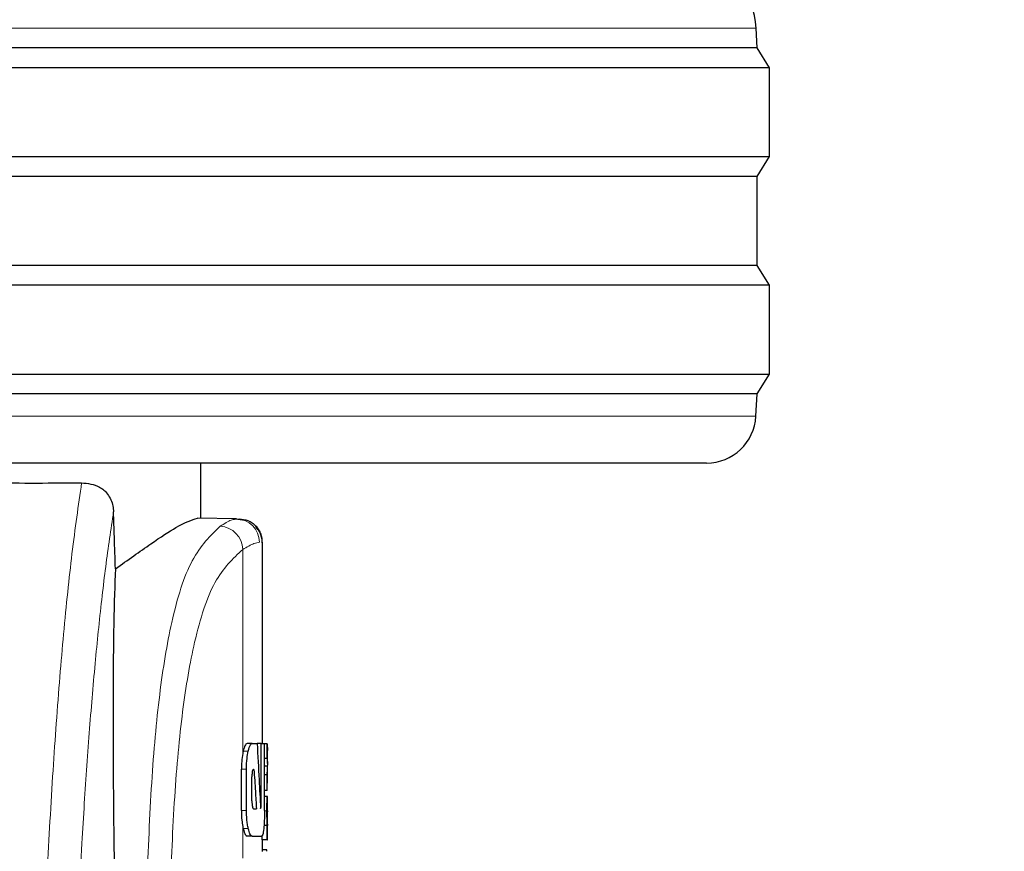
# Model space of a CAD drawing. Units: millimetres. Extents: x 0 to 210, y 0 to 297.
# Drawn here: x 66 to 68, y 218 to 220 of the extents above; entities that cross this region are included whole.
import ezdxf

# ---------------------------------------------------------------- set-up
doc = ezdxf.new("R2010")
doc.units = ezdxf.units.MM
doc.linetypes.add('SLD-Durchgehend', pattern=[0])
doc.styles.add('SLDTEXTSTYLE0', font='GOTHIC.TTF', dxfattribs={"width": 0.913})
doc.dimstyles.new('SLDDIMSTYLE1', dxfattribs={"dimtxt": 3.5, "dimasz": 3.302, "dimexe": 0, "dimexo": 0.0625, "dimgap": 0.875, "dimtad": 1, "dimdec": 0, "dimlfac": 20, "dimrnd": 1e-09, "dimzin": 12, "dimdsep": 46, "dimtxsty": 'SLDTEXTSTYLE0', "dimsah": 1, "dimcen": 0.09, "dimadec": 0, "dimazin": 3, "dimtol": 1, "dimtp": 3, "dimtm": 3, "dimtfac": 1, "dimtdec": 0, "dimtofl": 0, "dimtmove": 0, "dimatfit": 3, "dimfxl": 1, "dimfrac": 2, "dimtolj": 1, "dimarcsym": 0})

# ---------------------------------------------------------------- blocks, each defined once
blk = doc.blocks.new('_D_1')
at = {"color": 7, "linetype": 'SLD-Durchgehend', "lineweight": 0}
for p, q in [((66.9725, 259.1604), (51.4475, 259.1604)), ((52.4475, 259.1604), (52.4475, 211.6479)), ((63.9725, 211.6479), (51.4475, 211.6479))]:
    blk.add_line(p, q, dxfattribs=at)
at = {"color": 7, "linetype": 'SLD-Durchgehend', "lineweight": 18}
for points in [[(52.4475, 259.1604), (51.9475, 255.8584), (52.9475, 255.8584)], [(52.4475, 211.6479), (52.9475, 214.9499), (51.9475, 214.9499)]]:
    blk.add_solid(points, dxfattribs=at)
at = {"color": 7, "linetype": 'SLD-Durchgehend', "lineweight": 18, "char_height": 3.5, "attachment_point": 1, "rotation": 90, "style": 'SLDTEXTSTYLE0'}
for s, insert in [(' ±3', (47.9768, 236.0628)), ('950', (47.9768, 228.3045))]:
    blk.add_mtext(s, dxfattribs=dict(at, insert=insert))

msp = doc.modelspace()

# ---------------------------------------------------------------- linework, layer by layer
at = {"color": 8, "linetype": 'SLD-Durchgehend', "lineweight": 18}
for p, q in [((67.47065, 220.04014), (64.97248, 220.04014)), ((62.47485, 219.25518), (67.4701, 219.25518)), ((66.43248, 218.573), (66.43248, 218.98575)), ((66.4437, 218.57753), (66.43344, 218.57753)), ((66.44007, 218.54099), (66.42983, 218.54099)), ((66.46967, 218.47138), (66.46804, 218.47138)), ((66.44007, 218.45751), (66.42983, 218.45751)), ((66.48148, 218.45706), (66.47642, 218.45706)), ((66.43248, 218.36076), (66.43248, 218.42525)), ((66.4437, 218.42079), (66.43343, 218.42079))]:
    msp.add_line(p, q, dxfattribs=at)
at = {"color": 7, "linetype": 'SLD-Durchgehend', "lineweight": 25}
for p, q in [((67.47248, 220.00041), (67.47065, 220.04014)), ((67.47248, 220.00041), (62.47248, 220.00041)), ((67.49748, 219.96041), (67.47248, 220.00041)), ((67.49748, 219.96041), (64.97248, 219.96041)), ((67.49748, 219.78041), (67.49748, 219.96041)), ((62.44748, 219.78041), (67.49748, 219.78041)), ((67.47248, 219.74041), (67.49748, 219.78041)), ((67.47248, 219.74041), (62.47248, 219.74041)), ((67.47248, 219.56041), (67.47248, 219.74041)), ((67.47248, 219.56041), (62.47248, 219.56041)), ((67.49748, 219.52041), (67.47248, 219.56041)), ((67.49748, 219.52041), (64.97248, 219.52041)), ((67.49748, 219.34041), (67.49748, 219.52041)), ((62.44748, 219.34041), (67.49748, 219.34041)), ((67.47248, 219.30041), (67.49748, 219.34041)), ((67.47248, 219.30041), (62.47248, 219.30041)), ((67.4701, 219.25518), (67.47248, 219.30041)), ((67.37024, 219.16041), (62.57471, 219.16041)), ((66.34748, 219.04891), (66.34748, 219.16041)), ((66.41974, 219.04765), (66.34107, 219.04902)), ((66.4166, 219.04684), (66.41974, 219.04765)), ((66.43688, 219.0441), (66.41806, 219.04721)), ((66.47248, 218.59291), (66.47248, 219.00005)), ((66.4517, 218.59291), (66.44149, 218.59291)), ((66.4517, 218.59291), (66.4615, 218.59291)), ((66.46967, 218.59291), (66.4615, 218.59291)), ((66.46967, 218.47138), (66.46967, 218.59291)), ((66.46967, 218.59291), (66.47643, 218.59291)), ((66.47643, 218.45751), (66.47643, 218.59291)), ((66.48159, 218.59245), (66.47643, 218.59245)), ((66.48159, 218.59245), (66.48232, 218.57903)), ((66.48159, 218.56244), (66.48159, 218.59245)), ((66.48248, 218.55271), (66.48248, 218.57903)), ((66.48159, 218.56244), (66.47643, 218.56244)), ((66.42983, 218.45751), (66.42983, 218.54099)), ((66.44007, 218.45751), (66.44007, 218.54099)), ((66.45419, 218.54055), (66.45522, 218.54055)), ((66.4822, 218.54728), (66.47643, 218.54728)), ((66.4822, 218.54686), (66.47643, 218.54686)), ((66.4822, 218.54686), (66.4822, 218.54728)), ((66.48248, 218.51273), (66.48248, 218.54063)), ((66.4511, 218.47669), (66.4511, 218.52521)), ((66.48159, 218.52947), (66.47643, 218.52947)), ((66.48159, 218.49819), (66.48159, 218.52947)), ((66.48159, 218.49819), (66.48224, 218.51273)), ((66.48159, 218.49819), (66.47643, 218.49819)), ((66.48232, 218.4859), (66.47643, 218.4859)), ((66.48232, 218.4859), (66.48248, 218.4859)), ((66.48248, 218.45685), (66.48248, 218.4859)), ((66.4541, 218.46105), (66.46014, 218.46105)), ((66.4824, 218.45685), (66.48248, 218.45685)), ((66.48159, 218.42695), (66.47542, 218.42695)), ((66.48199, 218.42737), (66.47545, 218.42737)), ((66.48159, 218.42695), (66.48199, 218.42695)), ((66.48159, 218.39822), (66.48159, 218.42695)), ((66.48199, 218.42695), (66.48199, 218.42737)), ((66.48242, 218.42716), (66.48248, 218.42716)), ((66.48248, 218.39822), (66.48248, 218.42716)), ((66.4517, 218.4056), (66.44149, 218.4056)), ((66.4517, 218.4056), (66.47086, 218.4056)), ((66.47158, 218.39822), (66.47158, 218.4066)), ((66.48159, 218.39822), (66.47158, 218.39822)), ((66.47248, 218.37426), (66.47248, 218.39822)), ((66.48159, 218.39822), (66.48248, 218.39822)), ((66.48108, 218.37786), (66.47248, 218.37786))]:
    msp.add_line(p, q, dxfattribs=at)
for centre, radius, start, end in [((67.32081, 220.03326), 0.15, 2.62556, 80.3274), ((67.37024, 219.26041), 0.1, 270, 357)]:
    msp.add_arc(centre, radius, start, end, dxfattribs=at)
at = {"color": 8, "linetype": 'SLD-Durchgehend', "lineweight": 18}
for centre, radius, start, end in [((66.41882, 219.00026), 0.0474, 359.87344, 88.88266), ((66.38396, 218.98427), 0.04854, 1.74169, 86.32077)]:
    msp.add_arc(centre, radius, start, end, dxfattribs=at)
at = {"color": 7, "linetype": 'SLD-Durchgehend', "lineweight": 25}
msp.add_ellipse((66.23256, 217.65037), major_axis=(-0.0441, 1.40132), ratio=0.0313952, start_param=0.3894218, end_param=1.081343, dxfattribs=at)
for points, knots in [([(64.97248, 219.13748), (65.05552, 219.13716), (65.22169, 219.13653), (65.46306, 219.13184), (65.70087, 219.12572), (65.92658, 219.11933), (66.04685, 219.12008), (66.10678, 219.12045)], [0, 0, 0, 0, 0.1868118, 0.3738162, 0.5609933, 0.7812432, 1, 1, 1, 1]), ([(66.10678, 219.12045), (66.11926, 219.11925), (66.13808, 219.11744), (66.15718, 219.10155), (66.16585, 219.08734), (66.17015, 219.07464), (66.17088, 219.06574), (66.17121, 219.06169)], [0, 0, 0, 0, 0.4593977, 0.6928989, 0.8163417, 0.9165948, 1, 1, 1, 1]), ([(66.17506, 218.94624), (66.17434, 218.96779), (66.17306, 219.00627), (66.17178, 219.04476), (66.17121, 219.06169)], [0, 0, 0, 0, 0.56, 1, 1, 1, 1]), ([(66.17506, 218.94624), (66.19999, 218.96409), (66.24817, 218.9986), (66.3096, 219.039), (66.3293, 219.04528), (66.34107, 219.04902)], [0, 0, 0, 0, 0.30166678, 0.58307179, 1, 1, 1, 1]), ([(66.4254, 219.04755), (66.43142, 219.04683), (66.44068, 219.04573), (66.45187, 219.03969), (66.4567, 219.03528), (66.45914, 219.03305)], [0, 0, 0, 0, 0.4784425, 0.7364185, 1, 1, 1, 1]), ([(66.47246, 218.9963), (66.47193, 219.00265), (66.47111, 219.01243), (66.46516, 219.02443), (66.4607, 219.02968), (66.45844, 219.03233)], [0, 0, 0, 0, 0.4784427, 0.7364187, 1, 1, 1, 1]), ([(66.47246, 218.99882), (66.47196, 219.00485), (66.47118, 219.01415), (66.46553, 219.02555), (66.46129, 219.03053), (66.45914, 219.03305)], [0, 0, 0, 0, 0.4784427, 0.7364187, 1, 1, 1, 1]), ([(66.44149, 218.59291), (66.43989, 218.59209), (66.43698, 218.59059), (66.43454, 218.58159), (66.43344, 218.57753)], [0, 0, 0, 0, 0.5499387, 1, 1, 1, 1]), ([(66.4437, 218.57753), (66.4451, 218.58248), (66.44758, 218.59128), (66.45045, 218.59241), (66.4517, 218.59291)], [0, 0, 0, 0, 0.5620964, 1, 1, 1, 1]), ([(66.4615, 218.59291), (66.46291, 218.56844), (66.46543, 218.52474), (66.46758, 218.48102), (66.46853, 218.46179)], [0, 0, 0, 0, 0.5599996, 1, 1, 1, 1]), ([(66.43248, 218.573), (66.43163, 218.56762), (66.43011, 218.5579), (66.42992, 218.54621), (66.42983, 218.54099)], [0, 0, 0, 0, 0.5542946, 1, 1, 1, 1]), ([(66.43344, 218.57753), (66.43325, 218.5767), (66.43292, 218.57524), (66.43261, 218.57368), (66.43248, 218.573)], [0, 0, 0, 0, 0.5711914, 1, 1, 1, 1]), ([(66.44007, 218.54099), (66.44027, 218.54856), (66.44065, 218.56243), (66.44275, 218.57282), (66.4437, 218.57753)], [0, 0, 0, 0, 0.5460113, 1, 1, 1, 1]), ([(66.48159, 218.56244), (66.48199, 218.55961), (66.48271, 218.55456), (66.48236, 218.54951), (66.4822, 218.54728)], [0, 0, 0, 0, 0.5599898, 1, 1, 1, 1]), ([(66.45419, 218.54055), (66.4539, 218.54049), (66.45337, 218.54038), (66.45266, 218.53935), (66.45212, 218.53783), (66.45169, 218.5358), (66.45136, 218.5331), (66.45113, 218.52949), (66.45111, 218.52674), (66.4511, 218.52521)], [0, 0, 0, 0, 0.1798837, 0.3242767, 0.443023, 0.5521989, 0.6725043, 0.8172109, 1, 1, 1, 1]), ([(66.45522, 218.54055), (66.45617, 218.52571), (66.45787, 218.49922), (66.45945, 218.47271), (66.46014, 218.46105)], [0, 0, 0, 0, 0.55999987, 1, 1, 1, 1]), ([(66.48159, 218.52947), (66.48199, 218.53272), (66.48271, 218.53851), (66.48236, 218.54431), (66.4822, 218.54686)], [0, 0, 0, 0, 0.5599899, 1, 1, 1, 1]), ([(66.4511, 218.47669), (66.45114, 218.47439), (66.45123, 218.47024), (66.45177, 218.46705), (66.45201, 218.46562)], [0, 0, 0, 0, 0.5529739, 1, 1, 1, 1]), ([(66.46911, 218.46267), (66.46917, 218.46282), (66.4693, 218.4631), (66.46946, 218.46416), (66.46959, 218.46583), (66.46966, 218.46832), (66.46967, 218.47028), (66.46967, 218.47138)], [0, 0, 0, 0, 0.14577161, 0.28220123, 0.44392276, 0.68830923, 1, 1, 1, 1]), ([(66.48148, 218.45706), (66.48149, 218.46052), (66.4815, 218.46659), (66.48162, 218.47442), (66.48178, 218.47966), (66.48196, 218.4832), (66.48216, 218.48552), (66.48226, 218.48576), (66.48232, 218.4859)], [0, 0, 0, 0, 0.2054861, 0.3598288, 0.5024086, 0.6288039, 0.7892774, 1, 1, 1, 1]), ([(66.42983, 218.45751), (66.42997, 218.45083), (66.43021, 218.439), (66.43179, 218.42942), (66.43248, 218.42525)], [0, 0, 0, 0, 0.5651421, 1, 1, 1, 1]), ([(66.4437, 218.42079), (66.44308, 218.42375), (66.44189, 218.42939), (66.44041, 218.44176), (66.4402, 218.45147), (66.44007, 218.45751)], [0, 0, 0, 0, 0.2942441, 0.5606527, 1, 1, 1, 1]), ([(66.45201, 218.46562), (66.45218, 218.46482), (66.45251, 218.4633), (66.45322, 218.46145), (66.45376, 218.46121), (66.4541, 218.46105)], [0, 0, 0, 0, 0.2994579, 0.5619512, 1, 1, 1, 1]), ([(66.46853, 218.46179), (66.46864, 218.46195), (66.46883, 218.46225), (66.46902, 218.46254), (66.46911, 218.46267)], [0, 0, 0, 0, 0.56, 1, 1, 1, 1]), ([(66.47643, 218.45751), (66.47641, 218.45351), (66.47637, 218.44588), (66.47597, 218.43275), (66.47537, 218.42533), (66.47499, 218.42071)], [0, 0, 0, 0, 0.2942502, 0.5606885, 1, 1, 1, 1]), ([(66.48199, 218.42737), (66.48191, 218.42945), (66.48177, 218.43329), (66.48159, 218.44096), (66.4815, 218.4489), (66.48149, 218.45421), (66.48148, 218.45706)], [0, 0, 0, 0, 0.2988393, 0.5548181, 0.7608415, 1, 1, 1, 1]), ([(66.4824, 218.45685), (66.48238, 218.45679), (66.48234, 218.4567), (66.48229, 218.45577), (66.48224, 218.45436), (66.48219, 218.45251), (66.48216, 218.45016), (66.48214, 218.44709), (66.48214, 218.44478), (66.48214, 218.44349)], [0, 0, 0, 0, 0.2003032, 0.3623258, 0.4921745, 0.6021546, 0.714027, 0.8408512, 1, 1, 1, 1]), ([(66.48214, 218.44349), (66.48214, 218.44153), (66.48214, 218.43809), (66.48219, 218.43362), (66.48224, 218.43063), (66.4823, 218.42862), (66.48237, 218.42736), (66.4824, 218.42723), (66.48242, 218.42716)], [0, 0, 0, 0, 0.2012331, 0.3550342, 0.4989215, 0.6290585, 0.7929528, 1, 1, 1, 1]), ([(66.43248, 218.42525), (66.43264, 218.4244), (66.43295, 218.42286), (66.43328, 218.42143), (66.43343, 218.42079)], [0, 0, 0, 0, 0.5489474, 1, 1, 1, 1]), ([(66.43343, 218.42079), (66.43483, 218.41591), (66.43733, 218.40718), (66.44022, 218.40608), (66.44149, 218.4056)], [0, 0, 0, 0, 0.558055, 1, 1, 1, 1]), ([(66.4517, 218.4056), (66.4501, 218.4064), (66.44721, 218.40785), (66.44478, 218.4168), (66.4437, 218.42079)], [0, 0, 0, 0, 0.5537348, 1, 1, 1, 1]), ([(66.47499, 218.42071), (66.47439, 218.41589), (66.47328, 218.40713), (66.47161, 218.40607), (66.47086, 218.4056)], [0, 0, 0, 0, 0.5502644, 1, 1, 1, 1]), ([(66.48139, 218.37536), (66.48139, 218.37536), (66.4813, 218.37557), (66.48119, 218.37672), (66.48108, 218.37786)], [0, 0, 0, 0, 0.003589, 1, 1, 1, 1])]:
    msp.add_open_spline(points, degree=3, knots=knots, dxfattribs=at)
at = {"color": 8, "linetype": 'SLD-Durchgehend', "lineweight": 18}
for points, knots in [([(66.10678, 219.12045), (66.10018, 219.07475), (66.08745, 218.9866), (66.07037, 218.82282), (66.05553, 218.64248), (66.04276, 218.44397), (66.03183, 218.22602), (66.02243, 217.98982), (66.01739, 217.8106), (66.01491, 217.72224)], [0, 0, 0, 0, 0.170231, 0.3284513, 0.4761077, 0.6148579, 0.7469069, 0.8752152, 1, 1, 1, 1]), ([(66.17121, 219.06169), (66.16587, 219.02594), (66.15554, 218.95677), (66.14136, 218.83309), (66.12867, 218.69917), (66.11735, 218.55335), (66.1063, 218.38085), (66.09582, 218.17517), (66.08609, 217.93241), (66.08094, 217.74846), (66.07842, 217.65819)], [0, 0, 0, 0, 0.1361709, 0.2634597, 0.3835799, 0.4977355, 0.6068608, 0.7434218, 0.8740738, 1, 1, 1, 1]), ([(66.23856, 218.30743), (66.24142, 218.37785), (66.24712, 218.51844), (66.26318, 218.69686), (66.28887, 218.85194), (66.32733, 218.97488), (66.36709, 219.01337), (66.38707, 219.03272)], [0, 0, 0, 0, 0.1869564, 0.3732267, 0.5590384, 0.7783438, 1, 1, 1, 1]), ([(66.38707, 219.03272), (66.3952, 219.03768), (66.4078, 219.04536), (66.4143, 219.04645), (66.4166, 219.04684)], [0, 0, 0, 0, 0.6458502, 1, 1, 1, 1]), ([(66.43248, 218.98575), (66.44076, 218.99043), (66.45545, 218.99872), (66.46295, 218.99972), (66.46621, 219.00016)], [0, 0, 0, 0, 0.5642411, 1, 1, 1, 1]), ([(66.28513, 218.28513), (66.28798, 218.3534), (66.29364, 218.48947), (66.30964, 218.66207), (66.33517, 218.81168), (66.37333, 218.93008), (66.4127, 218.96714), (66.43248, 218.98575)], [0, 0, 0, 0, 0.1880805, 0.374892, 0.5606583, 0.7793273, 1, 1, 1, 1])]:
    msp.add_open_spline(points, degree=3, knots=knots, dxfattribs=at)

# ---------------------------------------------------------------- dimensions: what is measured, and where the dimension line sits
at = {"color": 7, "linetype": 'SLD-Durchgehend', "lineweight": 18}
dim = msp.add_linear_dim(base=(52.44748, 211.64791), p1=(67.97248, 259.16041), p2=(64.97248, 211.64791), angle=90, dimstyle='SLDDIMSTYLE1', dxfattribs=at)
dim.commit()
dim.dimension.update_dxf_attribs({"geometry": '_D_1', "text_midpoint": (52.44748, 235.40416), "dimtype": 160})

doc.saveas('drawing.dxf')
